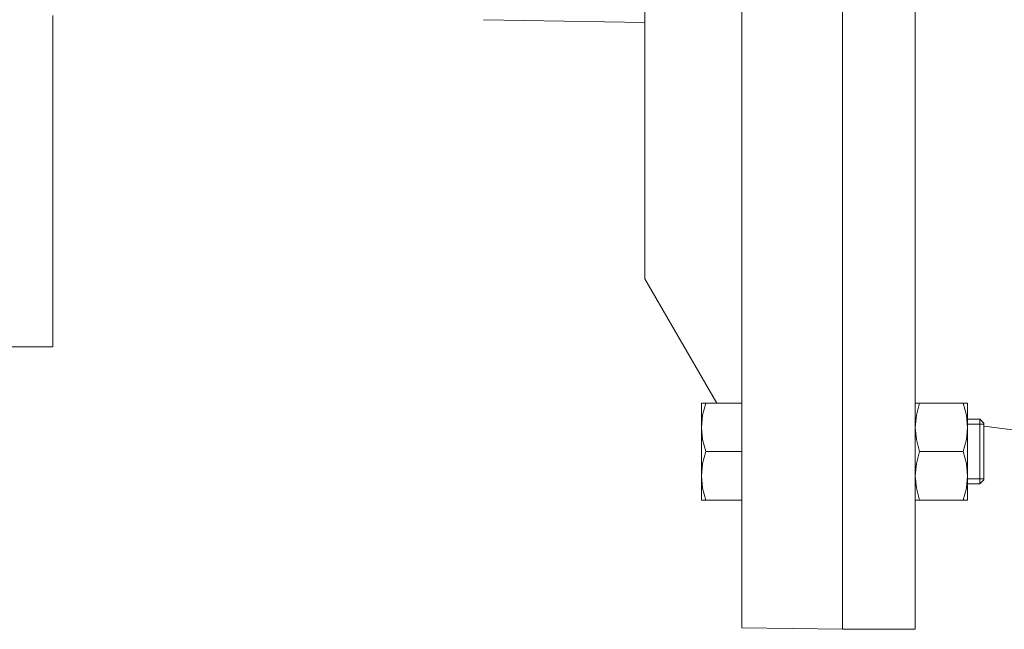
# Model space of a CAD drawing. Units: millimetres. Extents: x 0 to 210, y 0 to 297.
# Drawn here: x 60 to 78, y 54 to 65 of the extents above; entities that cross this region are included whole.
import ezdxf

# ---------------------------------------------------------------- set-up
doc = ezdxf.new("R2010")
doc.units = ezdxf.units.MM
doc.layers.add('1', color=3, linetype='Continuous', lineweight=0)

# ---------------------------------------------------------------- blocks, each defined once
blk = doc.blocks.new('e', base_point=(-201.478, 112.277))
at = {"layer": '1', "color": 0, "linetype": 'Continuous', "lineweight": 0}
for p, q in [((74.917, 93.302), (74.917, 54.016)), ((76.202, 93.302), (76.202, 54.016)), ((71.417, 73.659), (71.417, 60.217)), ((73.131, 73.659), (73.131, 54.045)), ((60.93, 64.876), (60.93, 59.016)), ((71.417, 64.753), (68.559, 64.803)), ((72.69, 58.019), (71.417, 60.217)), ((58.359, 59.016), (60.93, 59.016)), ((72.416, 58.019), (72.416, 57.59)), ((72.493, 58.019), (72.416, 58.019)), ((72.493, 58.019), (73.131, 58.019)), ((76.202, 58.019), (76.279, 58.019)), ((77.054, 58.019), (76.279, 58.019)), ((77.131, 58.019), (77.054, 58.019)), ((77.131, 57.59), (77.131, 58.019)), ((77.345, 57.733), (77.131, 57.733)), ((77.345, 57.733), (77.345, 56.59)), ((77.416, 57.662), (77.345, 57.733)), ((72.416, 57.59), (72.416, 56.733)), ((77.416, 57.645), (77.131, 57.645)), ((77.131, 56.733), (77.131, 57.59)), ((77.416, 57.662), (77.416, 56.662)), ((72.493, 57.162), (73.131, 57.162)), ((77.054, 57.162), (76.279, 57.162)), ((72.416, 56.733), (72.416, 56.304)), ((77.131, 56.304), (77.131, 56.733)), ((77.416, 56.678), (77.131, 56.678)), ((77.345, 56.59), (77.131, 56.59)), ((77.416, 56.662), (77.345, 56.59)), ((72.416, 56.304), (72.493, 56.304)), ((72.493, 56.304), (73.131, 56.304)), ((76.279, 56.304), (76.202, 56.304)), ((77.054, 56.304), (76.279, 56.304)), ((77.054, 56.304), (77.131, 56.304)), ((74.917, 54.016), (73.131, 54.045)), ((76.202, 54.016), (74.917, 54.016))]:
    blk.add_line(p, q, dxfattribs=at)
for points in [[(72.416, 57.59), (72.437, 57.807), (72.493, 58.019)], [(76.279, 58.019), (76.223, 57.807), (76.202, 57.59)], [(77.054, 58.019), (77.11, 57.807), (77.131, 57.59)], [(72.493, 57.162), (72.437, 57.373), (72.416, 57.59)], [(76.202, 57.59), (76.223, 57.373), (76.279, 57.162)], [(77.131, 57.59), (77.11, 57.373), (77.054, 57.162)], [(77.416, 57.608), (77.834, 57.558), (78.252, 57.511), (78.67, 57.466), (79.088, 57.424), (79.507, 57.384), (79.926, 57.348), (80.345, 57.312)], [(72.416, 56.733), (72.437, 56.95), (72.493, 57.162)], [(76.279, 57.162), (76.223, 56.95), (76.202, 56.733)], [(77.054, 57.162), (77.11, 56.95), (77.131, 56.733)], [(72.493, 56.304), (72.437, 56.516), (72.416, 56.733)], [(76.202, 56.733), (76.223, 56.516), (76.279, 56.304)], [(77.131, 56.733), (77.11, 56.516), (77.054, 56.304)]]:
    blk.add_lwpolyline(points, dxfattribs=at)

msp = doc.modelspace()

# ---------------------------------------------------------------- block references
at = {"layer": '1', "color": 3, "linetype": 'Continuous', "lineweight": 0}
msp.add_blockref('e', (-201.478, 112.277), dxfattribs=at)

doc.saveas('drawing.dxf')
